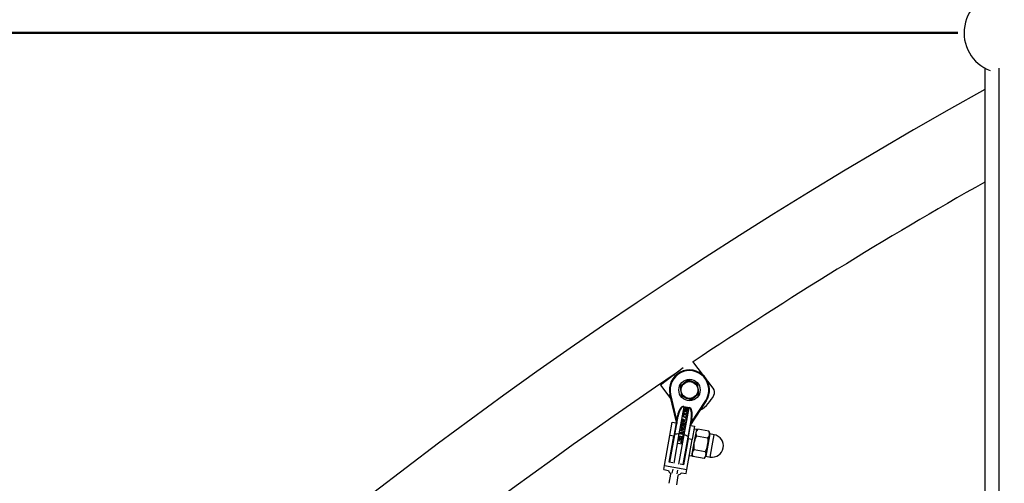
# Model space of a CAD drawing. Units: millimetres. Extents: x 0 to 59.4, y 0 to 42.1.
# Drawn here: x 45.4 to 47.5, y 25.3 to 26.3 of the extents above; entities that cross this region are included whole.
import ezdxf

# ---------------------------------------------------------------- set-up
doc = ezdxf.new("R2010")
doc.units = ezdxf.units.MM
doc.layers.add('LE_NORM', color=179, linetype='Continuous', lineweight=50)
doc.styles.add('SLDTEXTSTYLE0', font='TXT', dxfattribs={"width": 0.605})
doc.dimstyles.new('SLDDIMSTYLE0', dxfattribs={"dimtxt": 0.35, "dimasz": 0.3, "dimexe": 0, "dimexo": 0.0625, "dimgap": 0.0875, "dimtad": 1, "dimdec": 0, "dimlfac": 35, "dimrnd": 1e-09, "dimzin": 12, "dimdsep": 46, "dimtxsty": 'SLDTEXTSTYLE0', "dimsah": 1, "dimcen": 0.09, "dimadec": 0, "dimazin": 3, "dimtfac": 1, "dimtdec": 0, "dimtofl": 0, "dimtmove": 0, "dimatfit": 3, "dimfxl": 0, "dimfrac": 2, "dimtolj": 1, "dimtzin": 12, "dimarcsym": 0})

# ---------------------------------------------------------------- blocks, each defined once
blk = doc.blocks.new('_D_25')
at = {"layer": 'LE_NORM', "color": 7}
for p, q in [((47.4172, 26.2511), (42.2336, 26.2511)), ((42.3326, 26.2511), (42.3326, 24.5368)), ((47.4172, 24.5368), (42.2336, 24.5368))]:
    blk.add_line(p, q, dxfattribs=at)
for points in [[(42.3326, 26.2511), (42.2326, 25.9511), (42.4326, 25.9511)], [(42.3326, 24.5368), (42.4326, 24.8368), (42.2326, 24.8368)]]:
    blk.add_solid(points, dxfattribs=at)
at = {"layer": 'LE_NORM', "color": 7, "insert": (41.8815, 25.1747), "char_height": 0.35, "attachment_point": 1, "rotation": 90, "style": 'SLDTEXTSTYLE0'}
blk.add_mtext('60', dxfattribs=at)

msp = doc.modelspace()

# ---------------------------------------------------------------- linework, layer by layer
at = {"color": 7, "linetype": 'Continuous', "lineweight": 25}
for p, q in [((47.4744, 26.1759), (47.4744, 24.6121)), ((47.5043, 26.1754), (47.5043, 24.6126)), ((47.5044, 26.1757), (47.5044, 26.1754)), ((46.8941, 25.4917), (46.8503, 25.5487)), ((46.8296, 25.5349), (46.7813, 25.4977)), ((46.7813, 25.4977), (46.8035, 25.4689)), ((46.8233, 25.4958), (46.8248, 25.4852)), ((46.8403, 25.5089), (46.8318, 25.5023)), ((46.8028, 25.4783), (46.8014, 25.4779)), ((46.8158, 25.4159), (46.8014, 25.4779)), ((46.8028, 25.4783), (46.8157, 25.4228)), ((46.863, 25.4794), (46.8616, 25.49)), ((46.879, 25.4641), (46.8441, 25.4109)), ((46.846, 25.4663), (46.8545, 25.4729)), ((46.8466, 25.4173), (46.8778, 25.4649)), ((46.8778, 25.4649), (46.879, 25.4641)), ((46.8157, 25.4228), (46.8173, 25.4321)), ((46.8187, 25.4318), (46.8173, 25.4321)), ((46.831, 25.4517), (46.8207, 25.394)), ((46.83, 25.4328), (46.8299, 25.4324)), ((46.831, 25.4517), (46.8311, 25.4524)), ((46.8422, 25.4497), (46.831, 25.4517)), ((46.8311, 25.4524), (46.8423, 25.4504)), ((46.8311, 25.4445), (46.8314, 25.4457)), ((46.8396, 25.443), (46.8311, 25.4445)), ((46.8311, 25.4394), (46.8312, 25.4398)), ((46.8313, 25.4454), (46.8375, 25.4458)), ((46.8314, 25.4457), (46.8376, 25.4461)), ((46.8319, 25.392), (46.8422, 25.4497)), ((46.8319, 25.435), (46.832, 25.4342)), ((46.8319, 25.435), (46.8319, 25.4346)), ((46.8319, 25.4346), (46.8319, 25.4341)), ((46.832, 25.4494), (46.8322, 25.4505)), ((46.8376, 25.4468), (46.832, 25.4494)), ((46.8321, 25.4501), (46.8406, 25.4486)), ((46.8322, 25.4505), (46.8406, 25.449)), ((46.84, 25.4456), (46.8323, 25.4451)), ((46.8323, 25.4451), (46.8397, 25.4438)), ((46.8323, 25.4451), (46.8323, 25.4447)), ((46.8323, 25.4447), (46.8396, 25.4434)), ((46.8335, 25.4495), (46.8402, 25.4464)), ((46.8405, 25.4482), (46.8335, 25.4495)), ((46.8335, 25.4495), (46.8335, 25.4491)), ((46.8335, 25.4491), (46.8401, 25.446)), ((46.8342, 25.4366), (46.8343, 25.437)), ((46.8349, 25.4338), (46.8352, 25.4345)), ((46.8351, 25.4422), (46.835, 25.4418)), ((46.835, 25.4337), (46.8352, 25.4341)), ((46.8352, 25.4345), (46.8352, 25.4341)), ((46.8376, 25.4461), (46.8375, 25.4458)), ((46.8375, 25.4458), (46.8388, 25.4458)), ((46.8376, 25.4461), (46.8389, 25.4462)), ((46.8378, 25.4382), (46.8379, 25.4386)), ((46.838, 25.4409), (46.8379, 25.4405)), ((46.8389, 25.4462), (46.8388, 25.4458)), ((46.8397, 25.4438), (46.8396, 25.443)), ((46.8402, 25.4464), (46.84, 25.4456)), ((46.8406, 25.449), (46.8405, 25.4482)), ((46.8422, 25.4497), (46.8423, 25.4504)), ((46.8012, 25.3906), (46.8062, 25.4187)), ((46.8062, 25.4187), (46.8147, 25.4172)), ((46.8147, 25.4172), (46.8096, 25.389)), ((46.8116, 25.3918), (46.8187, 25.4318)), ((46.8157, 25.4228), (46.8158, 25.4159)), ((46.8171, 25.4225), (46.8157, 25.4228)), ((46.8257, 25.4141), (46.8265, 25.4186)), ((46.8341, 25.4126), (46.8257, 25.4141)), ((46.8264, 25.4182), (46.8274, 25.418)), ((46.8265, 25.4186), (46.8275, 25.4184)), ((46.8268, 25.4204), (46.8273, 25.4232)), ((46.8353, 25.4189), (46.8268, 25.4204)), ((46.8275, 25.4184), (46.8268, 25.4147)), ((46.8268, 25.4147), (46.8295, 25.4142)), ((46.8268, 25.4147), (46.8268, 25.4143)), ((46.8268, 25.4143), (46.8294, 25.4138)), ((46.8279, 25.4207), (46.828, 25.421)), ((46.8279, 25.4207), (46.8306, 25.4202)), ((46.8283, 25.4231), (46.828, 25.421)), ((46.828, 25.421), (46.8307, 25.4206)), ((46.8295, 25.4142), (46.8294, 25.4138)), ((46.8295, 25.4142), (46.8301, 25.4177)), ((46.8296, 25.4116), (46.8295, 25.4112)), ((46.8301, 25.425), (46.83, 25.4246)), ((46.83, 25.4174), (46.831, 25.4172)), ((46.8301, 25.4177), (46.8311, 25.4176)), ((46.8311, 25.4176), (46.8304, 25.414)), ((46.8304, 25.414), (46.8333, 25.4135)), ((46.8304, 25.414), (46.8304, 25.4137)), ((46.8304, 25.4137), (46.8332, 25.4131)), ((46.8306, 25.4202), (46.8307, 25.4206)), ((46.8307, 25.4206), (46.831, 25.4224)), ((46.8317, 25.4204), (46.8316, 25.42)), ((46.8316, 25.42), (46.8354, 25.4193)), ((46.8319, 25.4214), (46.8317, 25.4204)), ((46.8317, 25.4204), (46.8354, 25.4197)), ((46.8321, 25.4228), (46.832, 25.4225)), ((46.8326, 25.4233), (46.8325, 25.4229)), ((46.8329, 25.4302), (46.8328, 25.4298)), ((46.8333, 25.4135), (46.8332, 25.4131)), ((46.8333, 25.4135), (46.834, 25.4173)), ((46.8337, 25.4233), (46.8362, 25.424)), ((46.8338, 25.4237), (46.8337, 25.4233)), ((46.8338, 25.4237), (46.8363, 25.4244)), ((46.8339, 25.417), (46.8349, 25.4168)), ((46.834, 25.4173), (46.835, 25.4172)), ((46.8361, 25.4235), (46.8341, 25.423)), ((46.835, 25.4172), (46.8341, 25.4126)), ((46.8353, 25.4261), (46.8355, 25.4269)), ((46.8365, 25.4259), (46.8353, 25.4261)), ((46.8354, 25.4197), (46.8353, 25.4189)), ((46.8354, 25.4265), (46.8366, 25.4263)), ((46.8355, 25.4269), (46.8367, 25.4267)), ((46.8363, 25.4244), (46.8361, 25.4235)), ((46.8367, 25.4267), (46.8365, 25.4259)), ((46.8366, 25.4316), (46.8366, 25.4312)), ((46.8468, 25.4268), (46.8397, 25.3867)), ((46.8406, 25.3835), (46.8456, 25.4117)), ((46.8466, 25.4173), (46.8441, 25.4109)), ((46.8466, 25.4173), (46.8452, 25.4175)), ((46.8456, 25.4117), (46.854, 25.4102)), ((46.8482, 25.4266), (46.8466, 25.4173)), ((46.8468, 25.4268), (46.8482, 25.4266)), ((46.7898, 25.3263), (46.8012, 25.3906)), ((46.8011, 25.333), (46.8116, 25.3918)), ((46.8096, 25.389), (46.8012, 25.3906)), ((46.8289, 25.3926), (46.8207, 25.394)), ((46.8224, 25.3957), (46.8226, 25.3965)), ((46.8289, 25.3926), (46.8224, 25.3957)), ((46.8225, 25.3961), (46.8314, 25.397)), ((46.8226, 25.3965), (46.8314, 25.3974)), ((46.8233, 25.4008), (46.8306, 25.4028)), ((46.8233, 25.4004), (46.8234, 25.4012)), ((46.8317, 25.3989), (46.8233, 25.4004)), ((46.8233, 25.3956), (46.8234, 25.3959)), ((46.8234, 25.4012), (46.8307, 25.4032)), ((46.824, 25.4044), (46.8241, 25.4052)), ((46.8307, 25.4032), (46.824, 25.4044)), ((46.8241, 25.4052), (46.8326, 25.4037)), ((46.8241, 25.4048), (46.8325, 25.4033)), ((46.8245, 25.4072), (46.8249, 25.4093)), ((46.8329, 25.4057), (46.8245, 25.4072)), ((46.8249, 25.3953), (46.8272, 25.3942)), ((46.8249, 25.3949), (46.8249, 25.3953)), ((46.8249, 25.3949), (46.8272, 25.3938)), ((46.8324, 25.4028), (46.8251, 25.4008)), ((46.8251, 25.4008), (46.8318, 25.3996)), ((46.8251, 25.4008), (46.8251, 25.4005)), ((46.8251, 25.4005), (46.8318, 25.3993)), ((46.8252, 25.4105), (46.8252, 25.4101)), ((46.8276, 25.3963), (46.8252, 25.3961)), ((46.8255, 25.4074), (46.8256, 25.4078)), ((46.8255, 25.4074), (46.832, 25.4063)), ((46.8258, 25.4091), (46.8256, 25.4078)), ((46.8256, 25.4078), (46.8321, 25.4067)), ((46.8272, 25.3942), (46.8276, 25.3963)), ((46.8272, 25.3938), (46.8272, 25.3942)), ((46.8281, 25.3934), (46.8282, 25.3937)), ((46.8281, 25.3934), (46.8304, 25.3923)), ((46.8287, 25.3964), (46.8282, 25.3937)), ((46.8282, 25.3937), (46.8306, 25.3926)), ((46.8313, 25.3966), (46.8287, 25.3964)), ((46.8287, 25.388), (46.8293, 25.3912)), ((46.8305, 25.3923), (46.8289, 25.3926)), ((46.8293, 25.3912), (46.8303, 25.391)), ((46.8293, 25.3908), (46.8302, 25.3907)), ((46.8296, 25.387), (46.8303, 25.391)), ((46.8306, 25.3926), (46.8305, 25.3923)), ((46.8319, 25.392), (46.8305, 25.3923)), ((46.8307, 25.4032), (46.8306, 25.4028)), ((46.8314, 25.3974), (46.8313, 25.3966)), ((46.8318, 25.3996), (46.8317, 25.3989)), ((46.832, 25.4063), (46.8321, 25.4067)), ((46.8321, 25.4067), (46.8323, 25.408)), ((46.8326, 25.4037), (46.8324, 25.4028)), ((46.8333, 25.4079), (46.8329, 25.4057)), ((46.854, 25.4102), (46.849, 25.382)), ((46.8586, 25.403), (46.8529, 25.404)), ((46.8535, 25.3748), (46.8586, 25.403)), ((46.861, 25.4037), (46.8581, 25.4002)), ((46.8846, 25.3995), (46.861, 25.4037)), ((46.8817, 25.3698), (46.8856, 25.3918)), ((46.8862, 25.3951), (46.8846, 25.3995)), ((46.8856, 25.3918), (46.8862, 25.3951)), ((46.8958, 25.392), (46.8866, 25.3936)), ((46.7997, 25.3333), (46.8096, 25.389)), ((46.8184, 25.3732), (46.8186, 25.3741)), ((46.8269, 25.3717), (46.8184, 25.3732)), ((46.8186, 25.3741), (46.827, 25.3726)), ((46.8186, 25.374), (46.827, 25.3725)), ((46.8194, 25.3786), (46.8195, 25.3795)), ((46.8252, 25.3776), (46.8194, 25.3786)), ((46.8195, 25.3795), (46.8253, 25.3785)), ((46.8195, 25.3793), (46.8252, 25.3783)), ((46.8203, 25.3841), (46.8202, 25.3839)), ((46.8212, 25.3885), (46.8213, 25.3893)), ((46.8212, 25.389), (46.8287, 25.3877)), ((46.8296, 25.387), (46.8212, 25.3885)), ((46.8212, 25.3839), (46.8212, 25.3837)), ((46.8213, 25.3893), (46.8287, 25.388)), ((46.8223, 25.3822), (46.8223, 25.3819)), ((46.8232, 25.3858), (46.8231, 25.385)), ((46.8232, 25.3861), (46.8232, 25.3853)), ((46.8232, 25.3861), (46.8232, 25.3858)), ((46.8232, 25.3823), (46.8232, 25.3821)), ((46.824, 25.3835), (46.8247, 25.3848)), ((46.824, 25.3832), (46.8247, 25.3845)), ((46.824, 25.3835), (46.824, 25.3832)), ((46.8247, 25.3848), (46.8247, 25.3845)), ((46.8248, 25.3748), (46.8249, 25.3756)), ((46.8253, 25.3785), (46.8252, 25.3783)), ((46.8263, 25.3773), (46.8252, 25.3776)), ((46.8256, 25.3805), (46.8256, 25.3814)), ((46.8268, 25.3763), (46.8268, 25.3762)), ((46.8269, 25.3857), (46.8269, 25.3854)), ((46.8269, 25.3717), (46.827, 25.3726)), ((46.8278, 25.3761), (46.8277, 25.3759)), ((46.828, 25.3829), (46.8279, 25.3827)), ((46.8287, 25.3877), (46.8287, 25.388)), ((46.8289, 25.3827), (46.8289, 25.3825)), ((46.8397, 25.3867), (46.8292, 25.328)), ((46.8406, 25.3835), (46.8306, 25.3278)), ((46.8376, 25.3178), (46.849, 25.382)), ((46.849, 25.382), (46.8406, 25.3835)), ((46.8485, 25.3467), (46.8535, 25.3748)), ((46.882, 25.3848), (46.8584, 25.3891)), ((46.8778, 25.3479), (46.8817, 25.3698)), ((46.8429, 25.3477), (46.8485, 25.3467)), ((46.849, 25.3495), (46.8506, 25.3452)), ((46.8768, 25.3556), (46.8532, 25.3598)), ((46.8772, 25.3445), (46.8778, 25.3479)), ((46.8075, 25.3319), (46.7997, 25.3333)), ((46.8306, 25.3278), (46.8229, 25.3292)), ((46.8742, 25.341), (46.8506, 25.3452)), ((46.8742, 25.341), (46.8772, 25.3445)), ((46.8781, 25.3458), (46.8873, 25.3442)), ((46.7882, 25.3174), (46.7898, 25.3263)), ((46.7882, 25.3174), (46.7985, 25.3156)), ((46.7898, 25.3263), (46.8376, 25.3178)), ((46.8024, 25.3078), (46.7989, 25.2881)), ((46.8029, 25.3095), (46.8024, 25.3078)), ((46.8193, 25.3048), (46.8194, 25.3065)), ((46.8256, 25.3107), (46.836, 25.3089)), ((46.836, 25.3089), (46.8376, 25.3178)), ((46.8158, 25.2851), (46.8193, 25.3048))]:
    msp.add_line(p, q, dxfattribs=at)
at = {"color": 8, "linetype": 'Continuous', "lineweight": 25}
for p, q in [((46.8207, 25.394), (46.8095, 25.3311)), ((46.8207, 25.3291), (46.8319, 25.392)), ((46.8866, 25.3936), (46.8824, 25.3697)), ((46.8915, 25.3681), (46.8958, 25.392)), ((46.8824, 25.3697), (46.8781, 25.3458)), ((46.8873, 25.3442), (46.8915, 25.3681)), ((46.8072, 25.3185), (46.8057, 25.31)), ((46.817, 25.308), (46.8185, 25.3165))]:
    msp.add_line(p, q, dxfattribs=at)
at = {"color": 7, "linetype": 'Continuous', "lineweight": 25, "flags": 128}
for points in [[(46.8116, 25.3918), (46.8119, 25.3925), (46.8125, 25.3931), (46.8134, 25.3936), (46.8145, 25.394), (46.8159, 25.3942), (46.8174, 25.3943), (46.819, 25.3942), (46.8207, 25.394)], [(46.8319, 25.392), (46.8336, 25.3917), (46.8351, 25.3912), (46.8365, 25.3905), (46.8377, 25.3899), (46.8387, 25.3891), (46.8393, 25.3883), (46.8397, 25.3875), (46.8397, 25.3867)]]:
    msp.add_lwpolyline(points, dxfattribs=at)
at = {"color": 7, "linetype": 'Continuous', "lineweight": 25}
for radius in [0.0229, 0.0182, 0.0179]:
    msp.add_circle((46.8432, 25.4876), radius, dxfattribs=at)
for centre, radius, start, end in [((47.5163, 26.2511), 0.0861, 90, 249.6276), ((52.4683, 17.1373), 10.2861, 119.04547, 149.99744), ((52.4683, 17.1373), 10.1139, 119.58894, 123.73896), ((52.4683, 17.1373), 10.1139, 123.98766, 143.34204), ((46.8432, 25.4876), 0.0429, 326.7539, 193.0419), ((46.8432, 25.4876), 0.0414, 326.7539, 193.0419), ((46.8432, 25.4876), 0.0186, 127.5517, 187.5517), ((46.8432, 25.4876), 0.0186, 67.5517, 127.5517), ((46.8432, 25.4876), 0.0186, 7.5517, 67.5517), ((46.8432, 25.4876), 0.0186, 187.5517, 247.5517), ((46.8432, 25.4876), 0.0186, 307.5517, 7.5517), ((46.824, 25.5125), 0.08, 301.8027, 333.3023), ((46.8827, 25.483), 0.0143, 333.3023, 37.5309), ((46.8432, 25.4876), 0.0186, 247.5517, 307.5517), ((46.8144, 25.4156), 0.00143, 349.8979, 13.0419), ((46.8453, 25.4101), 0.00143, 146.7539, 169.8979), ((46.8868, 25.3943), 0.000714, 169.8979, 259.8979), ((46.8915, 25.3681), 0.0243, 259.8979, 79.8979), ((46.878, 25.3451), 0.000714, 79.8979, 169.8979), ((46.807, 25.317), 0.00857, 189.6951, 241.716), ((46.8182, 25.315), 0.00857, 278.0798, 330.1007)]:
    msp.add_arc(centre, radius, start, end, dxfattribs=at)
for centre, major_axis, ratio, start_param, end_param in [((46.8272, 25.4303), (-0.0039, -0.0221), 0.446474, 3.141593, 4.712389), ((46.8272, 25.4303), (0.0038, 0.0214), 0.39391, 0, 1.570796), ((46.8384, 25.4283), (0.0038, 0.0214), 0.39391, 4.712389, 6.283185), ((46.8384, 25.4283), (0.0039, 0.0221), 0.446474, 4.712389, 6.283185)]:
    msp.add_ellipse(centre, major_axis=major_axis, ratio=ratio, start_param=start_param, end_param=end_param, dxfattribs=at)
for points, knots in [([(46.8318, 25.5023), (46.8316, 25.5022), (46.8288, 25.5), (46.826, 25.4978), (46.8233, 25.4958)], [0, 0, 0, 0, 0.070215, 1, 1, 1, 1]), ([(46.8503, 25.5048), (46.8477, 25.5058), (46.8443, 25.5072), (46.8411, 25.5085), (46.8403, 25.5089)], [0, 0, 0, 0, 0.760801, 1, 1, 1, 1]), ([(46.8602, 25.5007), (46.8577, 25.5017), (46.8545, 25.503), (46.8511, 25.5044), (46.8503, 25.5048)], [0, 0, 0, 0, 0.745921, 1, 1, 1, 1]), ([(46.8616, 25.49), (46.8615, 25.4903), (46.8611, 25.4939), (46.8606, 25.4974), (46.8602, 25.5007)], [0, 0, 0, 0, 0.0702148, 1, 1, 1, 1]), ([(46.8248, 25.4852), (46.8248, 25.4849), (46.8253, 25.4813), (46.8257, 25.4778), (46.8262, 25.4745)], [0, 0, 0, 0, 0.0702148, 1, 1, 1, 1]), ([(46.8361, 25.4704), (46.8335, 25.4715), (46.8302, 25.4729), (46.8269, 25.4742), (46.8262, 25.4745)], [0, 0, 0, 0, 0.760801, 1, 1, 1, 1]), ([(46.8545, 25.4729), (46.8547, 25.473), (46.8576, 25.4752), (46.8604, 25.4774), (46.863, 25.4794)], [0, 0, 0, 0, 0.070215, 1, 1, 1, 1]), ([(46.846, 25.4663), (46.8435, 25.4673), (46.8403, 25.4687), (46.8369, 25.4701), (46.8361, 25.4704)], [0, 0, 0, 0, 0.7459206, 1, 1, 1, 1]), ([(46.8289, 25.4327), (46.829, 25.433), (46.8292, 25.4336), (46.8303, 25.4345), (46.8313, 25.4345), (46.8319, 25.4346)], [0, 0, 0, 0, 0.280114, 0.560184, 1, 1, 1, 1]), ([(46.8327, 25.4294), (46.8322, 25.4295), (46.8311, 25.4298), (46.8297, 25.4306), (46.8289, 25.4318), (46.829, 25.4326), (46.829, 25.433)], [0, 0, 0, 0, 0.281009, 0.560884, 0.780469, 1, 1, 1, 1]), ([(46.829, 25.433), (46.8291, 25.4334), (46.8293, 25.434), (46.8303, 25.4348), (46.8313, 25.4349), (46.8319, 25.435)], [0, 0, 0, 0, 0.280114, 0.560184, 1, 1, 1, 1]), ([(46.83, 25.4328), (46.8299, 25.4325), (46.8299, 25.4319), (46.8303, 25.4313), (46.8312, 25.4306), (46.8321, 25.4303), (46.8329, 25.4302)], [0, 0, 0, 0, 0.249451, 0.375141, 0.500973, 1, 1, 1, 1]), ([(46.8299, 25.4324), (46.8299, 25.4321), (46.8299, 25.4316), (46.8303, 25.431), (46.8311, 25.4302), (46.832, 25.43), (46.8328, 25.4298)], [0, 0, 0, 0, 0.249451, 0.375141, 0.500973, 1, 1, 1, 1]), ([(46.832, 25.4342), (46.8317, 25.4341), (46.8312, 25.4341), (46.8306, 25.4338), (46.8301, 25.4334), (46.83, 25.433), (46.83, 25.4328)], [0, 0, 0, 0, 0.280771, 0.560437, 0.780015, 1, 1, 1, 1]), ([(46.8301, 25.4396), (46.8302, 25.4399), (46.8304, 25.4406), (46.8313, 25.4414), (46.8328, 25.442), (46.8341, 25.4419), (46.835, 25.4418)], [0, 0, 0, 0, 0.186966, 0.374, 0.561282, 1, 1, 1, 1]), ([(46.8302, 25.44), (46.8303, 25.4403), (46.8305, 25.441), (46.8313, 25.4417), (46.8328, 25.4424), (46.8342, 25.4423), (46.8351, 25.4422)], [0, 0, 0, 0, 0.186966, 0.374, 0.561282, 1, 1, 1, 1]), ([(46.8341, 25.4362), (46.8335, 25.4363), (46.8324, 25.4366), (46.831, 25.4375), (46.8302, 25.4387), (46.8302, 25.4396), (46.8302, 25.44)], [0, 0, 0, 0, 0.281102, 0.560667, 0.780476, 1, 1, 1, 1]), ([(46.8311, 25.4394), (46.8311, 25.4392), (46.8311, 25.4386), (46.8315, 25.4379), (46.8325, 25.437), (46.8335, 25.4368), (46.8342, 25.4366)], [0, 0, 0, 0, 0.186752, 0.37339, 0.560317, 1, 1, 1, 1]), ([(46.833, 25.4414), (46.8327, 25.4414), (46.8322, 25.4412), (46.8315, 25.4407), (46.8313, 25.4402), (46.8312, 25.4398)], [0, 0, 0, 0, 0.28105, 0.562065, 1, 1, 1, 1]), ([(46.8312, 25.4398), (46.8312, 25.4395), (46.8311, 25.439), (46.8316, 25.4382), (46.8325, 25.4374), (46.8336, 25.4371), (46.8343, 25.437)], [0, 0, 0, 0, 0.1867524, 0.3733895, 0.5603174, 1, 1, 1, 1]), ([(46.8349, 25.4414), (46.8345, 25.4415), (46.8339, 25.4416), (46.8332, 25.4415), (46.833, 25.4414)], [0, 0, 0, 0, 0.559966, 1, 1, 1, 1]), ([(46.8371, 25.4365), (46.8366, 25.4363), (46.8356, 25.436), (46.8346, 25.4361), (46.8341, 25.4362)], [0, 0, 0, 0, 0.559102, 1, 1, 1, 1]), ([(46.8342, 25.4366), (46.8346, 25.4366), (46.8355, 25.4364), (46.8367, 25.4367), (46.8375, 25.4374), (46.8377, 25.4379), (46.8378, 25.4382)], [0, 0, 0, 0, 0.280988, 0.560551, 0.780482, 1, 1, 1, 1]), ([(46.8343, 25.437), (46.8347, 25.4369), (46.8356, 25.4368), (46.8367, 25.4371), (46.8376, 25.4377), (46.8378, 25.4383), (46.8379, 25.4386)], [0, 0, 0, 0, 0.280988, 0.560551, 0.780482, 1, 1, 1, 1]), ([(46.8379, 25.4386), (46.8379, 25.4389), (46.8379, 25.4394), (46.8375, 25.4402), (46.8366, 25.441), (46.8356, 25.4413), (46.8349, 25.4414)], [0, 0, 0, 0, 0.186769, 0.373612, 0.560743, 1, 1, 1, 1]), ([(46.8366, 25.4316), (46.8366, 25.4318), (46.8367, 25.4324), (46.836, 25.4333), (46.8353, 25.4336), (46.8349, 25.4338)], [0, 0, 0, 0, 0.279798, 0.559784, 1, 1, 1, 1]), ([(46.835, 25.4418), (46.8356, 25.4417), (46.8367, 25.4415), (46.8375, 25.4408), (46.8379, 25.4405)], [0, 0, 0, 0, 0.560306, 1, 1, 1, 1]), ([(46.8351, 25.4422), (46.8357, 25.4421), (46.8368, 25.4418), (46.8376, 25.4412), (46.838, 25.4409)], [0, 0, 0, 0, 0.560306, 1, 1, 1, 1]), ([(46.8352, 25.4345), (46.8356, 25.4343), (46.8364, 25.434), (46.8372, 25.4332), (46.8377, 25.4323), (46.8376, 25.4317), (46.8376, 25.4314)], [0, 0, 0, 0, 0.280747, 0.560243, 0.780031, 1, 1, 1, 1]), ([(46.8352, 25.4341), (46.8355, 25.434), (46.8363, 25.4336), (46.8372, 25.4329), (46.8376, 25.4319), (46.8376, 25.4313), (46.8376, 25.431)], [0, 0, 0, 0, 0.280747, 0.560243, 0.780031, 1, 1, 1, 1]), ([(46.8389, 25.4384), (46.8388, 25.4382), (46.8387, 25.4377), (46.8381, 25.437), (46.8375, 25.4366), (46.8371, 25.4365)], [0, 0, 0, 0, 0.280496, 0.560777, 1, 1, 1, 1]), ([(46.8389, 25.4462), (46.8386, 25.4463), (46.8382, 25.4465), (46.8378, 25.4467), (46.8376, 25.4468)], [0, 0, 0, 0, 0.559995, 1, 1, 1, 1]), ([(46.8379, 25.4405), (46.8383, 25.4401), (46.8389, 25.4394), (46.8388, 25.4385), (46.8388, 25.4381)], [0, 0, 0, 0, 0.559087, 1, 1, 1, 1]), ([(46.838, 25.4409), (46.8383, 25.4405), (46.839, 25.4397), (46.8389, 25.4388), (46.8389, 25.4384)], [0, 0, 0, 0, 0.559087, 1, 1, 1, 1]), ([(46.8252, 25.4105), (46.8255, 25.4108), (46.8261, 25.4114), (46.8277, 25.4118), (46.8289, 25.4117), (46.8296, 25.4116)], [0, 0, 0, 0, 0.278186, 0.558789, 1, 1, 1, 1]), ([(46.8252, 25.4101), (46.8255, 25.4104), (46.826, 25.4111), (46.8276, 25.4114), (46.8288, 25.4113), (46.8295, 25.4112)], [0, 0, 0, 0, 0.2781863, 0.558789, 1, 1, 1, 1]), ([(46.8294, 25.4108), (46.8288, 25.4109), (46.8279, 25.411), (46.8267, 25.4107), (46.8264, 25.4103), (46.8262, 25.4102)], [0, 0, 0, 0, 0.560028, 0.780673, 1, 1, 1, 1]), ([(46.8273, 25.4232), (46.8274, 25.4235), (46.8275, 25.4242), (46.8283, 25.4249), (46.8292, 25.4251), (46.8298, 25.4251), (46.8301, 25.425)], [0, 0, 0, 0, 0.281475, 0.558233, 0.778912, 1, 1, 1, 1]), ([(46.8273, 25.4228), (46.8273, 25.4232), (46.8274, 25.4238), (46.8282, 25.4245), (46.8291, 25.4247), (46.8297, 25.4247), (46.83, 25.4246)], [0, 0, 0, 0, 0.281475, 0.558233, 0.778912, 1, 1, 1, 1]), ([(46.8299, 25.4242), (46.8297, 25.4243), (46.8293, 25.4243), (46.8287, 25.424), (46.8284, 25.4235), (46.8284, 25.4232), (46.8283, 25.4231)], [0, 0, 0, 0, 0.279809, 0.558227, 0.77876, 1, 1, 1, 1]), ([(46.8314, 25.4101), (46.8311, 25.4103), (46.8304, 25.4106), (46.8297, 25.4107), (46.8294, 25.4108)], [0, 0, 0, 0, 0.5595654, 1, 1, 1, 1]), ([(46.8295, 25.4112), (46.8305, 25.4109), (46.8318, 25.4106), (46.8329, 25.4096), (46.8334, 25.4087), (46.8333, 25.408), (46.8333, 25.4076)], [0, 0, 0, 0, 0.498615, 0.6244, 0.749826, 1, 1, 1, 1]), ([(46.8296, 25.4116), (46.8306, 25.4113), (46.8319, 25.411), (46.833, 25.41), (46.8334, 25.4091), (46.8334, 25.4084), (46.8333, 25.4079)], [0, 0, 0, 0, 0.498615, 0.6244, 0.749826, 1, 1, 1, 1]), ([(46.831, 25.4224), (46.8311, 25.4226), (46.8311, 25.423), (46.831, 25.4237), (46.8305, 25.4241), (46.8301, 25.4242), (46.8299, 25.4242)], [0, 0, 0, 0, 0.2815099, 0.559955, 0.7796908, 1, 1, 1, 1]), ([(46.83, 25.4246), (46.8303, 25.4246), (46.8309, 25.4244), (46.8316, 25.4238), (46.832, 25.4231), (46.832, 25.4227), (46.832, 25.4225)], [0, 0, 0, 0, 0.28019, 0.559144, 0.779314, 1, 1, 1, 1]), ([(46.8301, 25.425), (46.8304, 25.4249), (46.831, 25.4248), (46.8317, 25.4242), (46.832, 25.4235), (46.8321, 25.4231), (46.8321, 25.4228)], [0, 0, 0, 0, 0.28019, 0.559144, 0.779314, 1, 1, 1, 1]), ([(46.8341, 25.423), (46.8336, 25.4228), (46.8328, 25.4227), (46.832, 25.422), (46.8319, 25.4216), (46.8319, 25.4214)], [0, 0, 0, 0, 0.560944, 0.779738, 1, 1, 1, 1]), ([(46.832, 25.4225), (46.8321, 25.4226), (46.8322, 25.4227), (46.8324, 25.4228), (46.8325, 25.4229)], [0, 0, 0, 0, 0.560168, 1, 1, 1, 1]), ([(46.8321, 25.4228), (46.8322, 25.4229), (46.8323, 25.4231), (46.8325, 25.4232), (46.8326, 25.4233)], [0, 0, 0, 0, 0.560168, 1, 1, 1, 1]), ([(46.8325, 25.4229), (46.8327, 25.423), (46.8331, 25.4232), (46.8335, 25.4233), (46.8337, 25.4233)], [0, 0, 0, 0, 0.559973, 1, 1, 1, 1]), ([(46.8326, 25.4233), (46.8328, 25.4234), (46.8332, 25.4235), (46.8336, 25.4237), (46.8338, 25.4237)], [0, 0, 0, 0, 0.559973, 1, 1, 1, 1]), ([(46.8376, 25.4314), (46.8375, 25.431), (46.8373, 25.4303), (46.8365, 25.4297), (46.8351, 25.4292), (46.8338, 25.4293), (46.8327, 25.4294)], [0, 0, 0, 0, 0.2493511, 0.3750315, 0.5009382, 1, 1, 1, 1]), ([(46.8328, 25.4298), (46.8336, 25.4297), (46.8348, 25.4295), (46.836, 25.4301), (46.8364, 25.4307), (46.8365, 25.431), (46.8366, 25.4312)], [0, 0, 0, 0, 0.499486, 0.748855, 0.874361, 1, 1, 1, 1]), ([(46.8329, 25.4302), (46.8337, 25.4301), (46.8348, 25.4299), (46.8361, 25.4305), (46.8365, 25.4311), (46.8366, 25.4314), (46.8366, 25.4316)], [0, 0, 0, 0, 0.499486, 0.748855, 0.874361, 1, 1, 1, 1]), ([(46.8233, 25.3956), (46.8236, 25.3955), (46.8241, 25.3953), (46.8246, 25.395), (46.8249, 25.3949)], [0, 0, 0, 0, 0.559989, 1, 1, 1, 1]), ([(46.8252, 25.3961), (46.8249, 25.396), (46.8243, 25.396), (46.8237, 25.396), (46.8234, 25.3959)], [0, 0, 0, 0, 0.560009, 1, 1, 1, 1]), ([(46.8234, 25.3959), (46.8237, 25.3958), (46.8242, 25.3957), (46.8247, 25.3954), (46.8249, 25.3953)], [0, 0, 0, 0, 0.559989, 1, 1, 1, 1]), ([(46.8248, 25.409), (46.8248, 25.4092), (46.8249, 25.4096), (46.8251, 25.41), (46.8252, 25.4101)], [0, 0, 0, 0, 0.5603001, 1, 1, 1, 1]), ([(46.8249, 25.4093), (46.8249, 25.4096), (46.825, 25.41), (46.8252, 25.4103), (46.8252, 25.4105)], [0, 0, 0, 0, 0.5603, 1, 1, 1, 1]), ([(46.8262, 25.4102), (46.8261, 25.41), (46.8259, 25.4097), (46.8259, 25.4093), (46.8258, 25.4091)], [0, 0, 0, 0, 0.559046, 1, 1, 1, 1]), ([(46.8323, 25.408), (46.8323, 25.4082), (46.8324, 25.4087), (46.8323, 25.4093), (46.8319, 25.4098), (46.8316, 25.41), (46.8314, 25.4101)], [0, 0, 0, 0, 0.280716, 0.559952, 0.779695, 1, 1, 1, 1]), ([(46.8584, 25.3891), (46.858, 25.3904), (46.8571, 25.393), (46.8573, 25.3955), (46.8575, 25.3968)], [0, 0, 0, 0, 0.495458, 1, 1, 1, 1]), ([(46.8575, 25.3968), (46.8575, 25.3969), (46.8577, 25.3982), (46.8587, 25.4006), (46.8602, 25.4027), (46.861, 25.4037)], [0, 0, 0, 0, 0.07009, 0.5307844, 1, 1, 1, 1]), ([(46.8856, 25.3918), (46.8855, 25.3916), (46.8853, 25.3903), (46.8844, 25.3879), (46.8828, 25.3859), (46.882, 25.3848)], [0, 0, 0, 0, 0.07009, 0.530784, 1, 1, 1, 1]), ([(46.8846, 25.3995), (46.885, 25.3982), (46.8859, 25.3955), (46.8857, 25.393), (46.8856, 25.3918)], [0, 0, 0, 0, 0.495458, 1, 1, 1, 1]), ([(46.8202, 25.3839), (46.8203, 25.3842), (46.8204, 25.3847), (46.8208, 25.3852), (46.8212, 25.3855), (46.8216, 25.3857), (46.8223, 25.3859), (46.8228, 25.3859), (46.8232, 25.3858)], [0, 0, 0, 0, 0.247988, 0.3747, 0.497517, 0.622914, 0.74858, 1, 1, 1, 1]), ([(46.8221, 25.3813), (46.8218, 25.3814), (46.8214, 25.3815), (46.8209, 25.3819), (46.8206, 25.3823), (46.8203, 25.3827), (46.8202, 25.3833), (46.8202, 25.3838), (46.8203, 25.3841)], [0, 0, 0, 0, 0.249344, 0.3731, 0.499707, 0.624869, 0.75009, 1, 1, 1, 1]), ([(46.8203, 25.3841), (46.8203, 25.3844), (46.8205, 25.3849), (46.8209, 25.3854), (46.8212, 25.3858), (46.8217, 25.386), (46.8224, 25.3862), (46.8229, 25.3861), (46.8232, 25.3861)], [0, 0, 0, 0, 0.249673, 0.37695, 0.499987, 0.625183, 0.750288, 1, 1, 1, 1]), ([(46.8232, 25.3853), (46.823, 25.3853), (46.8226, 25.3853), (46.8222, 25.3852), (46.8219, 25.385), (46.8216, 25.3848), (46.8214, 25.3845), (46.8213, 25.3842), (46.8212, 25.3839)], [0, 0, 0, 0, 0.2500367, 0.3799126, 0.5001829, 0.6220288, 0.7502837, 1, 1, 1, 1]), ([(46.8212, 25.3839), (46.8212, 25.3838), (46.8212, 25.3835), (46.8212, 25.3831), (46.8214, 25.3828), (46.8215, 25.3826), (46.8218, 25.3824), (46.822, 25.3822), (46.8222, 25.3822), (46.8223, 25.3822)], [0, 0, 0, 0, 0.249908, 0.378786, 0.499988, 0.624969, 0.749914, 0.874908, 1, 1, 1, 1]), ([(46.8212, 25.3837), (46.8212, 25.3835), (46.8211, 25.3832), (46.8212, 25.3829), (46.8213, 25.3826), (46.8215, 25.3824), (46.8218, 25.3821), (46.8221, 25.382), (46.8223, 25.3819)], [0, 0, 0, 0, 0.248728, 0.377197, 0.49826, 0.623522, 0.749154, 1, 1, 1, 1]), ([(46.8249, 25.3831), (46.8247, 25.3828), (46.8245, 25.3823), (46.824, 25.3817), (46.8235, 25.3814), (46.8229, 25.3813), (46.8224, 25.3813), (46.8221, 25.3813)], [0, 0, 0, 0, 0.250795, 0.500233, 0.625453, 0.75071, 1, 1, 1, 1]), ([(46.8223, 25.3822), (46.8225, 25.3821), (46.8228, 25.3821), (46.8231, 25.3822), (46.8232, 25.3823)], [0, 0, 0, 0, 0.501207, 1, 1, 1, 1]), ([(46.8223, 25.3819), (46.8224, 25.3819), (46.8227, 25.3819), (46.823, 25.382), (46.8232, 25.3821)], [0, 0, 0, 0, 0.501961, 1, 1, 1, 1]), ([(46.8232, 25.3823), (46.8233, 25.3824), (46.8235, 25.3825), (46.8238, 25.3829), (46.8239, 25.3833), (46.824, 25.3835)], [0, 0, 0, 0, 0.249194, 0.499443, 1, 1, 1, 1]), ([(46.8232, 25.3821), (46.8233, 25.3821), (46.8235, 25.3823), (46.8237, 25.3827), (46.8239, 25.383), (46.824, 25.3832)], [0, 0, 0, 0, 0.249832, 0.500053, 1, 1, 1, 1]), ([(46.8247, 25.3848), (46.8248, 25.385), (46.8251, 25.3853), (46.8256, 25.3856), (46.8262, 25.3857), (46.8266, 25.3857), (46.8268, 25.3857), (46.8269, 25.3857)], [0, 0, 0, 0, 0.250104, 0.499786, 0.749423, 0.874669, 1, 1, 1, 1]), ([(46.8247, 25.3845), (46.8248, 25.3847), (46.825, 25.385), (46.8256, 25.3853), (46.8261, 25.3854), (46.8266, 25.3854), (46.8268, 25.3854), (46.8269, 25.3854)], [0, 0, 0, 0, 0.248684, 0.497975, 0.748266, 0.874064, 1, 1, 1, 1]), ([(46.8248, 25.3755), (46.8252, 25.3755), (46.8257, 25.3754), (46.8263, 25.3755), (46.8265, 25.3757), (46.8267, 25.3759), (46.8267, 25.3761), (46.8268, 25.3762)], [0, 0, 0, 0, 0.50232, 0.62942, 0.75248, 0.874899, 1, 1, 1, 1]), ([(46.8269, 25.3749), (46.8268, 25.3748), (46.8264, 25.3747), (46.8257, 25.3746), (46.8252, 25.3747), (46.8248, 25.3748)], [0, 0, 0, 0, 0.249776, 0.499901, 1, 1, 1, 1]), ([(46.8268, 25.3848), (46.8267, 25.3848), (46.8264, 25.3849), (46.8261, 25.3848), (46.8258, 25.3846), (46.8253, 25.3841), (46.825, 25.3835), (46.8249, 25.3831)], [0, 0, 0, 0, 0.1249616, 0.2496844, 0.3725527, 0.4993851, 1, 1, 1, 1]), ([(46.8249, 25.3756), (46.8252, 25.3756), (46.8257, 25.3755), (46.8263, 25.3757), (46.8265, 25.3758), (46.8267, 25.376), (46.8268, 25.3762), (46.8268, 25.3763)], [0, 0, 0, 0, 0.500278, 0.627149, 0.750446, 0.873681, 1, 1, 1, 1]), ([(46.8252, 25.3783), (46.8256, 25.3782), (46.8262, 25.3781), (46.827, 25.3778), (46.8275, 25.3773), (46.8277, 25.3769), (46.8278, 25.3764), (46.8278, 25.3761), (46.8277, 25.3759)], [0, 0, 0, 0, 0.251814, 0.502588, 0.627538, 0.751978, 0.876005, 1, 1, 1, 1]), ([(46.8253, 25.3785), (46.8256, 25.3784), (46.8262, 25.3783), (46.827, 25.3779), (46.8275, 25.3775), (46.8277, 25.3771), (46.8278, 25.3766), (46.8278, 25.3762), (46.8278, 25.3761)], [0, 0, 0, 0, 0.250504, 0.500219, 0.625079, 0.749958, 0.874889, 1, 1, 1, 1]), ([(46.8256, 25.3814), (46.8259, 25.3813), (46.8263, 25.3813), (46.8268, 25.3815), (46.8272, 25.3816), (46.8275, 25.3819), (46.8278, 25.3823), (46.8279, 25.3827), (46.828, 25.3829)], [0, 0, 0, 0, 0.248976, 0.376008, 0.499525, 0.624625, 0.749979, 1, 1, 1, 1]), ([(46.8289, 25.3827), (46.8288, 25.3823), (46.8287, 25.3818), (46.8283, 25.3812), (46.8278, 25.3808), (46.8273, 25.3806), (46.8266, 25.3804), (46.826, 25.3805), (46.8256, 25.3805)], [0, 0, 0, 0, 0.249575, 0.375056, 0.499857, 0.624385, 0.750197, 1, 1, 1, 1]), ([(46.8256, 25.3811), (46.8259, 25.3811), (46.8263, 25.3811), (46.8268, 25.3812), (46.8271, 25.3814), (46.8274, 25.3817), (46.8278, 25.3821), (46.8279, 25.3825), (46.8279, 25.3827)], [0, 0, 0, 0, 0.251801, 0.379077, 0.502641, 0.62757, 0.752181, 1, 1, 1, 1]), ([(46.8268, 25.3763), (46.8268, 25.3764), (46.8268, 25.3766), (46.8267, 25.3769), (46.8266, 25.3771), (46.8264, 25.3772), (46.8263, 25.3773), (46.8263, 25.3773)], [0, 0, 0, 0, 0.250026, 0.499765, 0.749397, 0.874665, 1, 1, 1, 1]), ([(46.828, 25.3829), (46.828, 25.3832), (46.828, 25.3835), (46.828, 25.3839), (46.8278, 25.3842), (46.8276, 25.3844), (46.8274, 25.3846), (46.8272, 25.3847), (46.827, 25.3848), (46.8269, 25.3848), (46.8268, 25.3848)], [0, 0, 0, 0, 0.249827, 0.374896, 0.499919, 0.62573, 0.749818, 0.874802, 0.937387, 1, 1, 1, 1]), ([(46.8269, 25.3857), (46.8273, 25.3856), (46.8278, 25.3854), (46.8283, 25.385), (46.8286, 25.3846), (46.8289, 25.3842), (46.829, 25.3835), (46.829, 25.383), (46.8289, 25.3827)], [0, 0, 0, 0, 0.2492, 0.374411, 0.499616, 0.624794, 0.75, 1, 1, 1, 1]), ([(46.8269, 25.3854), (46.8272, 25.3853), (46.8277, 25.3852), (46.8283, 25.3847), (46.8286, 25.3844), (46.8288, 25.3839), (46.829, 25.3833), (46.8289, 25.3828), (46.8289, 25.3825)], [0, 0, 0, 0, 0.250952, 0.376692, 0.50207, 0.627011, 0.751642, 1, 1, 1, 1]), ([(46.8278, 25.3761), (46.8277, 25.3758), (46.8276, 25.3755), (46.8273, 25.3751), (46.8271, 25.375), (46.827, 25.3749), (46.8269, 25.3749)], [0, 0, 0, 0, 0.498824, 0.749102, 0.874522, 1, 1, 1, 1]), ([(46.8532, 25.3598), (46.8531, 25.361), (46.8526, 25.366), (46.8531, 25.371), (46.8535, 25.3748)], [0, 0, 0, 0, 0.239199, 1, 1, 1, 1]), ([(46.8535, 25.3748), (46.8538, 25.3761), (46.8548, 25.381), (46.8569, 25.3856), (46.8584, 25.3891)], [0, 0, 0, 0, 0.254079, 1, 1, 1, 1]), ([(46.8817, 25.3698), (46.8807, 25.3661), (46.8795, 25.3612), (46.8773, 25.3567), (46.8768, 25.3556)], [0, 0, 0, 0, 0.760801, 1, 1, 1, 1]), ([(46.882, 25.3848), (46.8823, 25.3811), (46.8826, 25.3761), (46.8819, 25.3711), (46.8817, 25.3698)], [0, 0, 0, 0, 0.745921, 1, 1, 1, 1]), ([(46.8506, 25.3452), (46.8502, 25.3465), (46.8493, 25.3491), (46.8495, 25.3516), (46.8496, 25.3529)], [0, 0, 0, 0, 0.495458, 1, 1, 1, 1]), ([(46.8496, 25.3529), (46.8497, 25.3531), (46.8499, 25.3544), (46.8509, 25.3568), (46.8524, 25.3588), (46.8532, 25.3598)], [0, 0, 0, 0, 0.07009, 0.530784, 1, 1, 1, 1]), ([(46.8778, 25.3479), (46.8777, 25.3477), (46.8775, 25.3464), (46.8765, 25.344), (46.875, 25.342), (46.8742, 25.341)], [0, 0, 0, 0, 0.07009, 0.5307844, 1, 1, 1, 1]), ([(46.8768, 25.3556), (46.8772, 25.3543), (46.8781, 25.3517), (46.8779, 25.3492), (46.8778, 25.3479)], [0, 0, 0, 0, 0.495458, 1, 1, 1, 1])]:
    msp.add_open_spline(points, degree=3, knots=knots, dxfattribs=at)

# ---------------------------------------------------------------- dimensions: what is measured, and where the dimension line sits
at = {"layer": 'LE_NORM', "color": 7}
dim = msp.add_linear_dim(base=(42.3326, 24.5368), p1=(47.5163, 26.2511), p2=(47.5163, 24.5368), angle=90, dimstyle='SLDDIMSTYLE0', dxfattribs=at)
dim.commit()
dim.dimension.update_dxf_attribs({"geometry": '_D_25', "text_midpoint": (42.3326, 25.394), "dimtype": 160})

doc.saveas('drawing.dxf')
